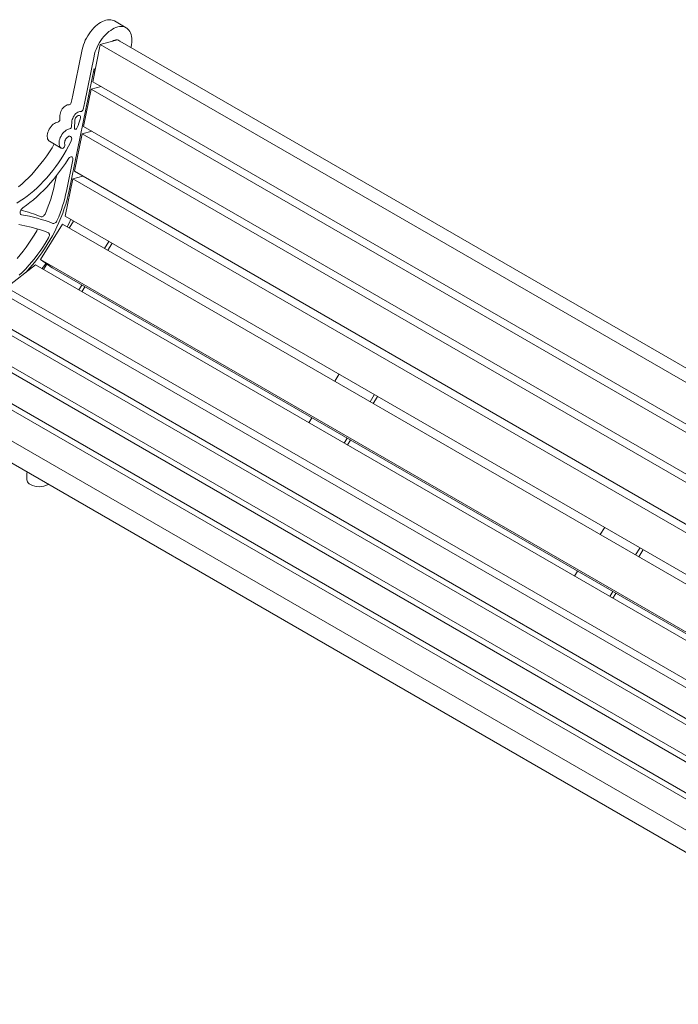
# Model space of a CAD drawing. Units: inches. Extents: x 6 to 345, y 6 to 131.
# Drawn here: x 303 to 324, y 58 to 90 of the extents above; entities that cross this region are included whole.
import ezdxf

# ---------------------------------------------------------------- set-up
doc = ezdxf.new("R2010")
doc.units = ezdxf.units.IN
doc.header["$MEASUREMENT"] = 0

msp = doc.modelspace()

# ---------------------------------------------------------------- linework, layer by layer
at = {"color": 7, "linetype": 'Continuous', "lineweight": 15, "ltscale": 3}
for p, q in [((305.527, 89.651), (305.581, 89.703)), ((305.581, 89.703), (305.636, 89.751)), ((305.636, 89.751), (305.693, 89.793)), ((305.693, 89.793), (305.75, 89.829)), ((305.75, 89.829), (305.806, 89.859)), ((305.806, 89.859), (305.863, 89.883)), ((305.863, 89.883), (305.918, 89.901)), ((305.918, 89.901), (305.973, 89.911)), ((305.973, 89.911), (306.025, 89.915)), ((306.025, 89.915), (306.075, 89.912)), ((306.075, 89.912), (306.122, 89.903)), ((306.122, 89.903), (306.166, 89.886)), ((306.166, 89.886), (306.187, 89.875)), ((306.564, 89.657), (306.187, 89.875)), ((306.402, 89.698), (306.35, 89.694)), ((306.452, 89.695), (306.402, 89.698)), ((305.296, 89.33), (305.336, 89.4)), ((305.336, 89.4), (305.379, 89.468)), ((305.379, 89.468), (305.426, 89.532)), ((305.426, 89.532), (305.475, 89.593)), ((305.475, 89.593), (305.527, 89.651)), ((305.904, 89.433), (305.852, 89.376)), ((305.958, 89.485), (305.904, 89.433)), ((306.013, 89.533), (305.958, 89.485)), ((306.07, 89.575), (306.013, 89.533)), ((306.127, 89.611), (306.07, 89.575)), ((306.184, 89.642), (306.127, 89.611)), ((306.24, 89.666), (306.184, 89.642)), ((306.296, 89.683), (306.24, 89.666)), ((306.35, 89.694), (306.296, 89.683)), ((306.499, 89.685), (306.452, 89.695)), ((306.543, 89.668), (306.499, 89.685)), ((306.583, 89.645), (306.543, 89.668)), ((306.62, 89.616), (306.583, 89.645)), ((306.652, 89.58), (306.62, 89.616)), ((306.68, 89.539), (306.652, 89.58)), ((306.703, 89.492), (306.68, 89.539)), ((306.721, 89.44), (306.703, 89.492)), ((306.734, 89.383), (306.721, 89.44)), ((306.741, 89.323), (306.734, 89.383)), ((305.179, 89.038), (305.202, 89.112)), ((305.202, 89.112), (305.229, 89.185)), ((305.229, 89.185), (305.26, 89.258)), ((305.26, 89.258), (305.296, 89.33)), ((305.495, 87.933), (305.739, 89.126)), ((305.673, 89.112), (305.637, 89.04)), ((305.713, 89.182), (305.673, 89.112)), ((305.756, 89.25), (305.713, 89.182)), ((305.739, 89.126), (306.285, 89.272)), ((305.739, 89.126), (340.434, 69.096)), ((305.803, 89.315), (305.756, 89.25)), ((305.852, 89.376), (305.803, 89.315)), ((306.285, 89.272), (340.981, 69.243)), ((306.72, 89.05), (306.733, 89.121)), ((306.733, 89.121), (306.741, 89.191)), ((306.744, 89.258), (306.741, 89.323)), ((306.741, 89.191), (306.744, 89.258)), ((305.162, 88.966), (304.853, 87.454)), ((305.162, 88.966), (305.179, 89.038)), ((305.557, 88.82), (305.539, 88.748)), ((305.579, 88.894), (305.557, 88.82)), ((305.606, 88.967), (305.579, 88.894)), ((305.637, 89.04), (305.606, 88.967)), ((306.714, 89.025), (306.72, 89.05)), ((305.539, 88.748), (305.23, 87.236)), ((305.539, 88.748), (305.539, 88.748)), ((305.546, 88.359), (304.747, 84.457)), ((305.525, 88.258), (305.556, 88.237)), ((305.546, 88.359), (305.566, 88.305)), ((305.556, 88.237), (305.557, 88.237)), ((305.566, 88.305), (305.57, 88.298)), ((305.495, 87.933), (340.191, 67.904)), ((305.203, 86.502), (305.446, 87.695)), ((305.446, 87.695), (305.762, 87.779)), ((305.446, 87.695), (340.142, 67.666)), ((304.646, 87.176), (304.679, 87.19)), ((304.679, 87.19), (304.71, 87.196)), ((304.71, 87.196), (304.739, 87.195)), ((304.45, 86.856), (304.454, 86.896)), ((304.454, 86.896), (304.464, 86.938)), ((304.464, 86.938), (304.479, 86.98)), ((304.479, 86.98), (304.499, 87.022)), ((304.499, 87.022), (304.523, 87.061)), ((304.523, 87.061), (304.551, 87.097)), ((304.551, 87.097), (304.582, 87.129)), ((304.582, 87.129), (304.614, 87.156)), ((304.614, 87.156), (304.646, 87.176)), ((304.928, 86.88), (304.901, 86.843)), ((304.959, 86.912), (304.928, 86.88)), ((304.991, 86.938), (304.959, 86.912)), ((305.024, 86.958), (304.991, 86.938)), ((305.056, 86.972), (305.024, 86.958)), ((305.087, 86.978), (305.056, 86.972)), ((305.116, 86.977), (305.087, 86.978)), ((304.198, 86.539), (304.234, 86.572)), ((304.234, 86.572), (304.271, 86.599)), ((304.271, 86.599), (304.308, 86.62)), ((304.308, 86.62), (304.345, 86.634)), ((304.345, 86.634), (304.38, 86.641)), ((304.445, 86.727), (304.45, 86.856)), ((304.827, 86.638), (304.823, 86.509)), ((304.831, 86.678), (304.827, 86.638)), ((304.841, 86.72), (304.831, 86.678)), ((304.856, 86.762), (304.841, 86.72)), ((304.876, 86.804), (304.856, 86.762)), ((304.901, 86.843), (304.876, 86.804)), ((304.921, 86.688), (304.913, 86.446)), ((304.925, 86.717), (304.921, 86.688)), ((304.935, 86.747), (304.925, 86.717)), ((304.949, 86.777), (304.935, 86.747)), ((304.968, 86.804), (304.949, 86.777)), ((304.99, 86.826), (304.968, 86.804)), ((305.013, 86.844), (304.99, 86.826)), ((305.036, 86.854), (305.013, 86.844)), ((305.058, 86.857), (305.036, 86.854)), ((305.077, 86.852), (305.058, 86.857)), ((305.092, 86.841), (305.077, 86.852)), ((305.102, 86.822), (305.092, 86.841)), ((305.098, 86.741), (305.106, 86.771)), ((305.107, 86.798), (305.102, 86.822)), ((305.106, 86.771), (305.107, 86.798)), ((304.045, 86.225), (304.052, 86.271)), ((304.052, 86.271), (304.065, 86.319)), ((304.065, 86.319), (304.084, 86.367)), ((304.084, 86.367), (304.107, 86.414)), ((304.107, 86.414), (304.134, 86.459)), ((304.134, 86.459), (304.165, 86.501)), ((304.165, 86.501), (304.198, 86.539)), ((304.511, 86.242), (304.484, 86.197)), ((304.542, 86.284), (304.511, 86.242)), ((304.575, 86.322), (304.542, 86.284)), ((304.611, 86.355), (304.575, 86.322)), ((304.648, 86.382), (304.611, 86.355)), ((304.685, 86.403), (304.648, 86.382)), ((304.722, 86.417), (304.685, 86.403)), ((304.757, 86.423), (304.722, 86.417)), ((304.91, 85.071), (305.154, 86.264)), ((304.915, 86.429), (304.913, 86.446)), ((304.922, 86.417), (304.915, 86.429)), ((304.933, 86.411), (304.922, 86.417)), ((304.947, 86.411), (304.933, 86.411)), ((304.962, 86.418), (304.947, 86.411)), ((304.977, 86.43), (304.962, 86.418)), ((304.991, 86.447), (304.977, 86.43)), ((305.001, 86.467), (304.991, 86.447)), ((305.154, 86.264), (305.469, 86.348)), ((305.154, 86.264), (339.849, 66.235)), ((305.203, 86.502), (339.898, 66.473)), ((304.043, 86.181), (304.045, 86.225)), ((304.047, 86.14), (304.043, 86.181)), ((304.056, 86.104), (304.047, 86.14)), ((304.071, 86.073), (304.056, 86.104)), ((304.091, 86.048), (304.071, 86.073)), ((304.114, 86.031), (304.091, 86.048)), ((304.114, 86.031), (304.491, 85.813)), ((304.266, 85.943), (304.195, 85.822)), ((304.422, 86.007), (304.42, 85.963)), ((304.42, 85.963), (304.424, 85.922)), ((304.429, 86.054), (304.422, 86.007)), ((304.424, 85.922), (304.433, 85.886)), ((304.443, 86.101), (304.429, 86.054)), ((304.461, 86.149), (304.443, 86.101)), ((304.484, 86.197), (304.461, 86.149)), ((304.597, 85.983), (304.601, 86.014)), ((304.599, 85.955), (304.597, 85.983)), ((304.607, 85.932), (304.599, 85.955)), ((304.601, 86.014), (304.61, 86.046)), ((304.61, 86.046), (304.624, 86.079)), ((304.624, 86.079), (304.642, 86.109)), ((304.642, 86.109), (304.664, 86.137)), ((304.664, 86.137), (304.688, 86.159)), ((304.688, 86.159), (304.713, 86.176)), ((304.713, 86.176), (304.738, 86.187)), ((304.798, 86.012), (304.727, 85.874)), ((304.738, 86.187), (304.762, 86.19)), ((304.762, 86.19), (304.783, 86.186)), ((304.783, 86.186), (304.8, 86.176)), ((304.812, 86.045), (304.798, 86.012)), ((304.8, 86.176), (304.813, 86.158)), ((304.821, 86.077), (304.812, 86.045)), ((304.813, 86.158), (304.821, 86.135)), ((304.821, 86.135), (304.824, 86.108)), ((304.824, 86.108), (304.821, 86.077)), ((304.112, 85.691), (304.025, 85.562)), ((304.195, 85.822), (304.112, 85.691)), ((304.433, 85.886), (304.448, 85.855)), ((304.448, 85.855), (304.468, 85.831)), ((304.468, 85.831), (304.493, 85.812)), ((304.493, 85.812), (304.521, 85.801)), ((304.651, 85.738), (304.572, 85.604)), ((304.595, 85.862), (304.579, 85.838)), ((304.727, 85.874), (304.651, 85.738)), ((303.843, 85.314), (303.747, 85.196)), ((303.935, 85.437), (303.843, 85.314)), ((304.025, 85.562), (303.935, 85.437)), ((304.402, 85.344), (304.313, 85.219)), ((304.489, 85.473), (304.402, 85.344)), ((304.572, 85.604), (304.489, 85.473)), ((304.621, 85.323), (304.531, 85.189)), ((304.708, 85.459), (304.621, 85.323)), ((304.862, 85.438), (304.656, 84.433)), ((304.708, 85.459), (304.728, 85.486)), ((304.728, 85.486), (304.751, 85.508)), ((304.751, 85.508), (304.775, 85.525)), ((304.775, 85.525), (304.798, 85.534)), ((304.798, 85.534), (304.82, 85.535)), ((304.82, 85.535), (304.839, 85.528)), ((304.839, 85.528), (304.853, 85.514)), ((304.853, 85.514), (304.862, 85.494)), ((304.862, 85.494), (304.865, 85.468)), ((304.865, 85.468), (304.862, 85.438)), ((303.649, 85.081), (303.549, 84.971)), ((303.747, 85.196), (303.649, 85.081)), ((304.125, 84.978), (304.027, 84.864)), ((304.22, 85.097), (304.125, 84.978)), ((304.313, 85.219), (304.22, 85.097)), ((304.437, 85.059), (304.34, 84.932)), ((304.531, 85.189), (304.437, 85.059)), ((304.91, 85.071), (339.605, 65.042)), ((303.237, 84.668), (303.129, 84.577)), ((303.342, 84.764), (303.237, 84.668)), ((303.447, 84.865), (303.342, 84.764)), ((303.549, 84.971), (303.447, 84.865)), ((303.926, 84.753), (303.824, 84.648)), ((304.027, 84.864), (303.926, 84.753)), ((304.14, 84.69), (304.036, 84.574)), ((304.241, 84.809), (304.14, 84.69)), ((304.34, 84.932), (304.241, 84.809)), ((304.335, 84.926), (304.279, 84.65)), ((304.617, 83.64), (304.861, 84.833)), ((304.861, 84.833), (305.177, 84.917)), ((304.861, 84.833), (339.538, 64.815)), ((303.507, 84.36), (303.398, 84.274)), ((303.614, 84.45), (303.507, 84.36)), ((303.72, 84.546), (303.614, 84.45)), ((303.821, 84.357), (303.712, 84.256)), ((303.824, 84.648), (303.72, 84.546)), ((303.929, 84.463), (303.821, 84.357)), ((304.036, 84.574), (303.929, 84.463)), ((304.747, 84.457), (304.715, 84.313)), ((303.179, 84.12), (303.069, 84.052)), ((303.289, 84.194), (303.179, 84.12)), ((303.398, 84.274), (303.289, 84.194)), ((303.489, 84.068), (303.376, 83.982)), ((303.601, 84.159), (303.489, 84.068)), ((303.712, 84.256), (303.601, 84.159)), ((304.678, 84.168), (304.636, 84.022)), ((304.715, 84.313), (304.678, 84.168)), ((303.176, 83.743), (303.178, 83.771)), ((303.179, 83.718), (303.176, 83.743)), ((303.178, 83.771), (303.187, 83.801)), ((303.188, 83.698), (303.179, 83.718)), ((303.187, 83.801), (303.2, 83.831)), ((303.2, 83.831), (303.218, 83.859)), ((303.218, 83.859), (303.239, 83.883)), ((303.239, 83.883), (303.262, 83.902)), ((303.376, 83.982), (303.262, 83.902)), ((303.973, 83.698), (303.985, 83.723)), ((304.536, 83.729), (304.479, 83.582)), ((304.588, 83.875), (304.536, 83.729)), ((304.636, 84.022), (304.588, 83.875)), ((303.201, 83.684), (303.188, 83.698)), ((303.219, 83.677), (303.201, 83.684)), ((303.845, 83.619), (303.862, 83.616)), ((303.862, 83.616), (303.88, 83.618)), ((303.88, 83.618), (303.9, 83.625)), ((303.9, 83.625), (303.92, 83.638)), ((303.92, 83.638), (303.939, 83.654)), ((303.939, 83.654), (303.957, 83.675)), ((303.957, 83.675), (303.973, 83.698)), ((304.277, 83.408), (304.257, 83.4)), ((304.297, 83.42), (304.277, 83.408)), ((304.316, 83.437), (304.297, 83.42)), ((304.334, 83.457), (304.316, 83.437)), ((304.35, 83.481), (304.334, 83.457)), ((304.362, 83.506), (304.35, 83.481)), ((304.417, 83.437), (304.351, 83.292)), ((304.479, 83.582), (304.417, 83.437)), ((304.617, 83.64), (338.711, 63.958)), ((304.684, 83.29), (304.741, 83.415)), ((304.741, 83.415), (304.794, 83.538)), ((304.879, 83.474), (304.743, 83.256)), ((304.879, 83.474), (304.884, 83.482)), ((304.884, 83.482), (304.886, 83.485)), ((303.331, 83.331), (303.135, 83.368)), ((303.524, 83.286), (303.331, 83.331)), ((303.712, 83.233), (303.524, 83.286)), ((303.707, 83.165), (303.628, 83.03)), ((303.897, 83.172), (303.712, 83.233)), ((304.527, 83.38), (303.824, 82.249)), ((304.078, 83.103), (303.897, 83.172)), ((304.078, 83.103), (304.092, 83.094)), ((304.092, 83.094), (304.102, 83.081)), ((304.281, 83.149), (304.206, 83.007)), ((304.239, 83.398), (304.222, 83.402)), ((304.257, 83.4), (304.239, 83.398)), ((304.351, 83.292), (304.281, 83.149)), ((338.471, 63.785), (304.527, 83.38)), ((303.544, 82.897), (303.458, 82.768)), ((303.628, 83.03), (303.544, 82.897)), ((304.005, 82.812), (303.922, 82.68)), ((304.084, 82.947), (304.005, 82.812)), ((304.127, 82.867), (304.045, 82.73)), ((304.096, 82.972), (304.084, 82.947)), ((304.105, 82.996), (304.096, 82.972)), ((304.102, 83.081), (304.108, 83.064)), ((304.11, 83.021), (304.105, 82.996)), ((304.108, 83.064), (304.111, 83.044)), ((304.111, 83.044), (304.11, 83.021)), ((304.206, 83.007), (304.127, 82.867)), ((306.01, 82.82), (305.875, 82.602)), ((306.015, 82.829), (306.01, 82.82)), ((306.017, 82.832), (306.015, 82.829)), ((306.117, 82.774), (306.104, 82.753)), ((306.117, 82.775), (306.117, 82.774)), ((303.275, 82.518), (303.179, 82.399)), ((303.368, 82.641), (303.275, 82.518)), ((303.458, 82.768), (303.368, 82.641)), ((303.835, 82.55), (303.745, 82.424)), ((303.869, 82.463), (303.776, 82.334)), ((303.922, 82.68), (303.835, 82.55)), ((303.958, 82.595), (303.869, 82.463)), ((304.045, 82.73), (303.958, 82.595)), ((306.104, 82.753), (305.975, 82.545)), ((303.179, 82.399), (303.08, 82.283)), ((303.556, 82.181), (303.457, 82.066)), ((303.652, 82.3), (303.556, 82.181)), ((303.68, 82.209), (303.581, 82.087)), ((303.745, 82.424), (303.652, 82.3)), ((303.776, 82.334), (303.68, 82.209)), ((336.647, 63.301), (303.824, 82.249)), ((303.824, 82.249), (304.2, 81.979)), ((303.665, 82.076), (302.737, 81.351)), ((303.254, 81.848), (303.149, 81.746)), ((303.357, 81.954), (303.254, 81.848)), ((303.376, 81.857), (303.351, 81.831)), ((303.457, 82.066), (303.357, 81.954)), ((303.48, 81.97), (303.376, 81.857)), ((303.581, 82.087), (303.48, 81.97)), ((336.294, 63.24), (303.665, 82.076)), ((303.874, 81.956), (303.955, 82.062)), ((304.027, 82.104), (303.919, 81.93)), ((303.955, 82.062), (303.999, 82.123)), ((336.576, 63.289), (304.2, 81.979)), ((334.848, 62.563), (302.548, 81.209)), ((335.022, 62.713), (302.737, 81.351)), ((305.147, 81.433), (305.05, 81.277)), ((305.247, 81.375), (305.15, 81.219)), ((334.199, 61.75), (301.421, 80.672)), ((334.289, 61.896), (301.609, 80.762)), ((333.853, 60.762), (300.294, 80.135)), ((333.88, 60.945), (300.482, 80.225)), ((334.05, 59.659), (299.354, 79.688)), ((333.862, 59.569), (299.167, 79.598)), ((332.923, 59.122), (298.227, 79.151)), ((332.874, 58.442), (298.178, 78.472)), ((313.364, 78.575), (313.229, 78.357)), ((313.364, 78.575), (313.369, 78.583)), ((313.369, 78.583), (313.371, 78.587)), ((314.496, 77.922), (314.36, 77.704)), ((314.59, 77.854), (314.46, 77.646)), ((314.501, 77.93), (314.496, 77.922)), ((314.502, 77.934), (314.501, 77.93)), ((314.602, 77.875), (314.59, 77.854)), ((314.603, 77.876), (314.602, 77.875)), ((312.501, 77.187), (312.404, 77.032)), ((313.632, 76.534), (313.535, 76.379)), ((313.732, 76.476), (313.635, 76.321)), ((303.386, 75.384), (303.386, 75.22)), ((303.387, 75.204), (303.386, 75.22)), ((303.396, 75.171), (303.387, 75.204)), ((303.412, 75.14), (303.396, 75.171)), ((303.435, 75.11), (303.412, 75.14)), ((303.466, 75.082), (303.435, 75.11)), ((303.504, 75.057), (303.466, 75.082)), ((304.081, 75.064), (304.069, 75.057)), ((321.849, 73.677), (321.714, 73.459)), ((321.849, 73.677), (321.854, 73.685)), ((321.854, 73.685), (321.856, 73.689)), ((322.981, 73.024), (322.845, 72.806)), ((322.986, 73.032), (322.981, 73.024)), ((322.988, 73.035), (322.986, 73.032)), ((323.075, 72.956), (322.945, 72.748)), ((323.087, 72.977), (323.075, 72.956)), ((323.088, 72.978), (323.087, 72.977)), ((320.986, 72.289), (320.889, 72.133)), ((322.117, 71.636), (322.021, 71.48)), ((322.218, 71.578), (322.121, 71.422))]:
    msp.add_line(p, q, dxfattribs=at)
at = {"color": 7, "linetype": 'Continuous', "lineweight": 15, "ltscale": 9}
for centre, radius, start, end in [((306.262, 89.023), 0.248, 86.2292, 123.7698), ((306.263, 89.135), 0.136, 42.9338, 77.0715), ((304.729, 87.276), 0.0814, 277.1823, 351.4909), ((300.583, 88.328), 4.358, 345.8599, 348.4213), ((300.96, 88.111), 4.358, 345.8599, 348.4213), ((305.106, 87.058), 0.0814, 277.1823, 351.4909), ((304.353, 86.729), 0.0922, 286.8688, 358.3846), ((300.3, 88.301), 5.046, 338.6821, 341.9848), ((304.73, 86.512), 0.0922, 286.8688, 358.3846), ((304.532, 85.909), 0.0787, 323.0858, 16.9752), ((304.522, 85.864), 0.0634, 269.2367, 335.0963), ((299.55, 85.64), 4.832, 336.635, 348.1855), ((299.927, 85.422), 4.832, 336.635, 348.1855), ((302.169, 79.46), 4.484, 68.0464, 76.7443), ((302.52, 79.165), 4.566, 68.1109, 81.192), ((303.525, 83.27), 0.21, 329.8786, 348.0321), ((303.528, 75.392), 0.141, 152.9697, 183.0508), ((303.786, 75.6), 0.612, 242.4913, 297.5087)]:
    msp.add_arc(centre, radius, start, end, dxfattribs=at)

doc.saveas('drawing.dxf')
